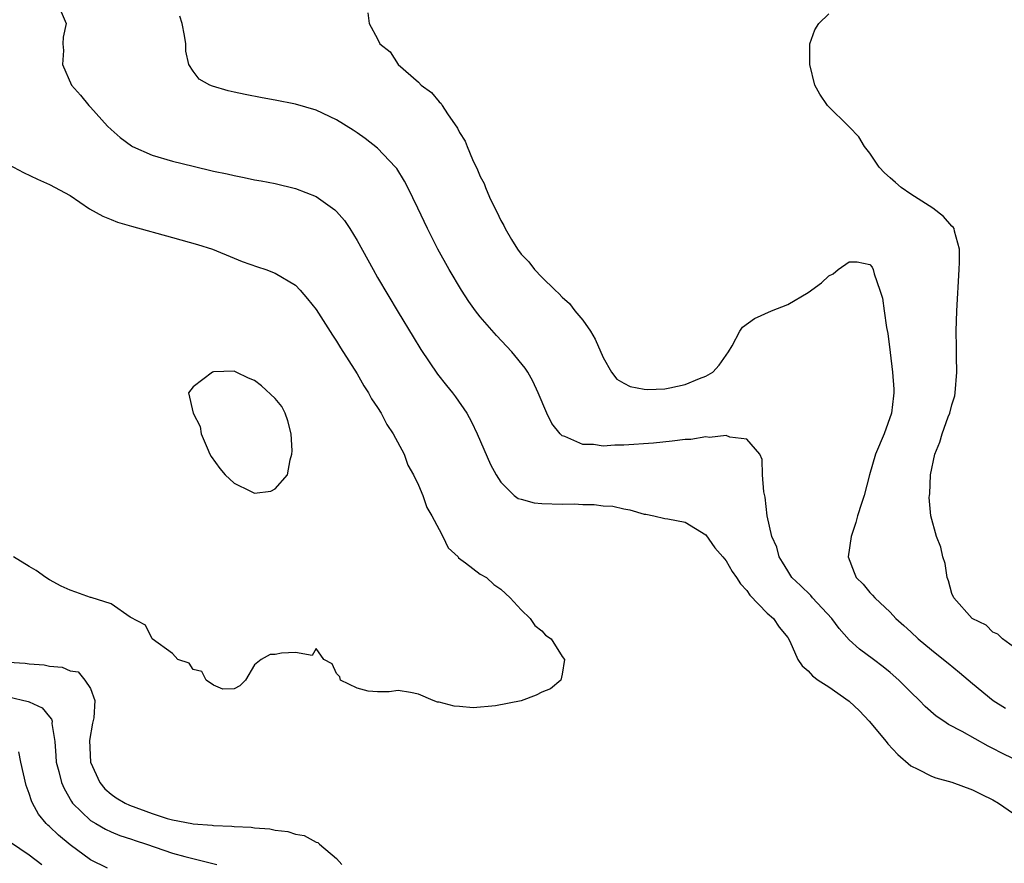
# Model space of a CAD drawing. Units: inches. Extents: x 2622000 to 2625000, y 1497000 to 1500000.
# Drawn here: x 2623702 to 2623798, y 1497163 to 1497245 of the extents above; entities that cross this region are included whole.
import ezdxf

# ---------------------------------------------------------------- set-up
doc = ezdxf.new("R2010")
doc.units = ezdxf.units.IN
doc.header["$MEASUREMENT"] = 0
doc.layers.add('LD26221497_2ft', color=215, linetype='Continuous')

msp = doc.modelspace()

# ---------------------------------------------------------------- linework, layer by layer
at = {"layer": 'LD26221497_2ft'}
for points, elevation in [([(2623706.141, 1497246.14), (2623706.634, 1497245), (2623706.329, 1497243.672), (2623706.305, 1497243), (2623706.369, 1497242.369), (2623706.27, 1497241), (2623707.142, 1497239), (2623708.018, 1497238.018), (2623708.821, 1497237), (2623709, 1497236.836), (2623710.67, 1497235), (2623711, 1497234.677), (2623711.875, 1497233.875), (2623713, 1497233.055), (2623713.107, 1497233), (2623715, 1497232.162), (2623717, 1497231.581), (2623719, 1497231.08), (2623721, 1497230.603), (2623722.329, 1497230.329), (2623723, 1497230.169), (2623723.983, 1497229.983), (2623725, 1497229.765), (2623725.651, 1497229.651), (2623727, 1497229.383), (2623729, 1497228.914), (2623731, 1497228.116), (2623732.605, 1497227), (2623732.832, 1497226.832), (2623733, 1497226.66), (2623733.782, 1497225.782), (2623734.298, 1497225), (2623735, 1497223.857), (2623736.564, 1497221), (2623737, 1497220.25), (2623739, 1497216.871), (2623740.449, 1497214.449), (2623741.209, 1497213.209), (2623742.826, 1497210.827), (2623743.709, 1497209.709), (2623744.292, 1497209), (2623744.598, 1497208.598), (2623745.683, 1497207), (2623746.153, 1497206.153), (2623746.695, 1497205), (2623748.023, 1497202.023), (2623748.544, 1497201), (2623749, 1497200.279), (2623750.308, 1497199), (2623750.707, 1497198.707), (2623751, 1497198.615), (2623752.275, 1497198.275), (2623753, 1497198.209), (2623755, 1497198.137), (2623756.17, 1497198.169), (2623757, 1497198.112), (2623758.124, 1497198.124), (2623759, 1497197.988), (2623759.94, 1497197.939), (2623761, 1497197.671), (2623761.6, 1497197.6), (2623763, 1497197.176), (2623763.158, 1497197.158), (2623763.937, 1497197), (2623765, 1497196.738), (2623765.299, 1497196.701), (2623767, 1497196.389), (2623769, 1497195.157), (2623769.885, 1497193.885), (2623770.655, 1497193), (2623771, 1497192.627), (2623771.587, 1497191.587), (2623771.989, 1497191), (2623772.374, 1497190.374), (2623773, 1497189.71), (2623773.283, 1497189.283), (2623775, 1497187.523), (2623775.596, 1497187), (2623776.163, 1497186.163), (2623777, 1497185.14), (2623777.203, 1497184.797), (2623777.995, 1497183), (2623778.39, 1497182.39), (2623779, 1497181.893), (2623779.401, 1497181.401), (2623779.956, 1497181), (2623781, 1497180.334), (2623783, 1497178.935), (2623784.005, 1497178.005), (2623784.935, 1497177), (2623786.593, 1497175), (2623786.768, 1497174.768), (2623787.728, 1497173.728), (2623789, 1497172.627), (2623789.689, 1497172.311), (2623791, 1497171.621), (2623791.452, 1497171.452), (2623793, 1497171.036), (2623795, 1497170.309), (2623795.862, 1497169.862), (2623797, 1497169.305), (2623797.561, 1497169), (2623799, 1497167.979)], 7922), ([(2623736.04, 1497246.04), (2623736.159, 1497245), (2623737, 1497243.49), (2623737.227, 1497243), (2623738.22, 1497242.22), (2623739.012, 1497241), (2623741, 1497239.275), (2623741.254, 1497239), (2623742.258, 1497238.258), (2623743, 1497237.344), (2623743.186, 1497237.186), (2623743.283, 1497237), (2623743.805, 1497236.195), (2623744.8, 1497234.8), (2623745, 1497234.367), (2623745.537, 1497233.537), (2623745.73, 1497233), (2623746.251, 1497231.749), (2623746.737, 1497230.737), (2623747, 1497230.088), (2623747.404, 1497229.404), (2623747.535, 1497229), (2623747.919, 1497228.081), (2623748.438, 1497227), (2623748.631, 1497226.631), (2623749, 1497225.789), (2623749.316, 1497225.316), (2623749.435, 1497225), (2623750.045, 1497223.954), (2623750.637, 1497223), (2623751, 1497222.496), (2623751.759, 1497221.759), (2623752.308, 1497221), (2623753, 1497220.274), (2623754.304, 1497219), (2623754.675, 1497218.675), (2623755, 1497218.314), (2623755.712, 1497217.711), (2623756.246, 1497217), (2623757, 1497216.088), (2623757.752, 1497215), (2623758.229, 1497214.229), (2623759, 1497212.44), (2623759.809, 1497211), (2623760.333, 1497210.333), (2623761, 1497209.93), (2623761.617, 1497209.617), (2623763, 1497209.342), (2623763.326, 1497209.327), (2623765, 1497209.374), (2623765.488, 1497209.488), (2623767, 1497209.801), (2623768.404, 1497210.404), (2623769, 1497210.628), (2623769.674, 1497211), (2623770.297, 1497211.703), (2623771.225, 1497213), (2623771.564, 1497213.564), (2623772.313, 1497215), (2623772.599, 1497215.401), (2623773.746, 1497216.254), (2623775.424, 1497217), (2623777, 1497217.62), (2623779, 1497218.761), (2623780.273, 1497219.727), (2623781, 1497220.388), (2623781.414, 1497220.586), (2623781.91, 1497221), (2623783, 1497221.772), (2623783.767, 1497221.767), (2623785, 1497221.498), (2623785.229, 1497221.229), (2623785.335, 1497221), (2623785.422, 1497220.579), (2623785.985, 1497219), (2623786.229, 1497218.229), (2623786.386, 1497217), (2623786.63, 1497215.37), (2623786.763, 1497214.763), (2623787, 1497212.93), (2623787.226, 1497211), (2623787.348, 1497209.348), (2623787.352, 1497209), (2623787.294, 1497208.706), (2623787.111, 1497207), (2623786.391, 1497205), (2623785.557, 1497203), (2623784.98, 1497201), (2623784.433, 1497199), (2623784.199, 1497198.199), (2623783.81, 1497197), (2623783.639, 1497196.361), (2623783.18, 1497195), (2623782.884, 1497193), (2623783.465, 1497191.464), (2623783.675, 1497191), (2623784.35, 1497190.35), (2623785, 1497189.517), (2623785.277, 1497189.277), (2623785.495, 1497189), (2623787, 1497187.625), (2623787.541, 1497187), (2623788.322, 1497186.322), (2623789, 1497185.696), (2623789.717, 1497185), (2623791, 1497183.939), (2623791.534, 1497183.534), (2623792.629, 1497182.629), (2623793.743, 1497181.743), (2623795, 1497180.666), (2623797.039, 1497179), (2623798.24, 1497178.24)], 7918), ([(2623799, 1497184.22), (2623797.944, 1497185), (2623797.472, 1497185.472), (2623797, 1497185.668), (2623796.333, 1497186.333), (2623794.971, 1497187), (2623793.179, 1497189), (2623793, 1497189.437), (2623792.665, 1497190.665), (2623792.545, 1497191), (2623792.348, 1497192.348), (2623792.12, 1497193), (2623791.941, 1497193.941), (2623791.503, 1497195), (2623790.944, 1497197), (2623790.788, 1497198.788), (2623790.81, 1497199), (2623790.845, 1497199.154), (2623790.931, 1497201), (2623791.344, 1497203), (2623791.827, 1497204.173), (2623792.047, 1497205), (2623792.651, 1497206.651), (2623792.795, 1497207), (2623793, 1497207.834), (2623793.285, 1497208.715), (2623793.339, 1497209), (2623793.502, 1497211), (2623793.46, 1497212.54), (2623793.46, 1497213.46), (2623793.43, 1497215), (2623793.484, 1497217), (2623793.717, 1497221), (2623793.742, 1497221.742), (2623793.742, 1497223), (2623793.263, 1497224.737), (2623793.217, 1497225), (2623793.131, 1497225.131), (2623793, 1497225.254), (2623792.172, 1497226.172), (2623791.134, 1497227), (2623789, 1497228.358), (2623788.058, 1497229), (2623787.491, 1497229.492), (2623787, 1497229.965), (2623786.447, 1497230.447), (2623785.912, 1497231), (2623785, 1497232.37), (2623784.493, 1497233), (2623783.935, 1497233.935), (2623783, 1497234.931), (2623780.881, 1497237), (2623780.111, 1497238.111), (2623779.642, 1497239), (2623779.143, 1497241), (2623779.158, 1497241.158), (2623779.149, 1497243), (2623779.631, 1497244.369), (2623780.036, 1497245), (2623781, 1497245.947)], 7916), ([(2623799, 1497173.314), (2623797.862, 1497173.862), (2623797, 1497174.326), (2623796.537, 1497174.537), (2623794.004, 1497175.996), (2623792.677, 1497176.677), (2623792.216, 1497177), (2623791.477, 1497177.477), (2623790.412, 1497178.412), (2623789.837, 1497179), (2623789, 1497179.803), (2623787.829, 1497181), (2623787, 1497181.724), (2623786.299, 1497182.299), (2623785.363, 1497183), (2623783.991, 1497183.991), (2623783, 1497184.906), (2623782.01, 1497186.01), (2623781.291, 1497187), (2623779.423, 1497189), (2623779.235, 1497189.235), (2623778.224, 1497190.224), (2623777.405, 1497191), (2623777, 1497191.637), (2623776.491, 1497192.491), (2623776.16, 1497193), (2623775.937, 1497193.937), (2623775.441, 1497195), (2623774.978, 1497197), (2623774.807, 1497198.807), (2623774.673, 1497199.328), (2623774.529, 1497201), (2623774.505, 1497202.505), (2623774.258, 1497203), (2623773, 1497204.48), (2623771.332, 1497204.668), (2623771, 1497204.84), (2623769.37, 1497204.63), (2623769, 1497204.698), (2623767.549, 1497204.451), (2623767, 1497204.445), (2623765.731, 1497204.269), (2623763.899, 1497204.101), (2623761, 1497203.88), (2623760.123, 1497203.877), (2623759, 1497203.794), (2623758.056, 1497203.944), (2623757, 1497203.946), (2623755.267, 1497204.733), (2623755, 1497204.805), (2623754.787, 1497205), (2623754.004, 1497206.003), (2623753.503, 1497207), (2623752.652, 1497209), (2623752.136, 1497210.136), (2623751.643, 1497211), (2623751.394, 1497211.394), (2623750.095, 1497213), (2623748.586, 1497214.586), (2623747, 1497216.392), (2623746.54, 1497217), (2623745.897, 1497217.897), (2623745.187, 1497219), (2623743.981, 1497221), (2623742.861, 1497223), (2623741.847, 1497225), (2623740.909, 1497227), (2623739.952, 1497229), (2623739.633, 1497229.633), (2623738.864, 1497230.864), (2623738.751, 1497231), (2623737, 1497232.845), (2623735.783, 1497233.783), (2623735, 1497234.33), (2623734.598, 1497234.598), (2623733, 1497235.6), (2623731, 1497236.546), (2623729, 1497237.133), (2623727, 1497237.522), (2623725.744, 1497237.744), (2623724.066, 1497238.066), (2623723, 1497238.317), (2623722.434, 1497238.434), (2623720.884, 1497238.884), (2623720.621, 1497239), (2623719.585, 1497239.585), (2623719, 1497240.34), (2623718.601, 1497241), (2623718.3, 1497242.3), (2623718.3, 1497243), (2623718.164, 1497243.836), (2623717.934, 1497245), (2623717.712, 1497245.712)], 7920), ([(2623701, 1497231.251), (2623702.457, 1497230.457), (2623703.818, 1497229.818), (2623705, 1497229.314), (2623707, 1497228.217), (2623708.915, 1497226.915), (2623710.206, 1497226.206), (2623711, 1497225.879), (2623711.641, 1497225.641), (2623713, 1497225.226), (2623717, 1497224.14), (2623719.446, 1497223.446), (2623720.899, 1497223), (2623723, 1497222.117), (2623723.799, 1497221.799), (2623725.269, 1497221.269), (2623726.1, 1497221), (2623727, 1497220.666), (2623729, 1497219.478), (2623729.446, 1497219), (2623730.162, 1497218.162), (2623731, 1497217.126), (2623732.606, 1497214.606), (2623733, 1497214.037), (2623733.382, 1497213.381), (2623735, 1497210.836), (2623735.669, 1497209.669), (2623736.104, 1497209), (2623736.413, 1497208.413), (2623737, 1497207.55), (2623737.336, 1497207), (2623737.898, 1497205.898), (2623738.524, 1497205), (2623739.594, 1497203), (2623739.955, 1497201.956), (2623740.51, 1497201), (2623741, 1497199.981), (2623741.406, 1497199), (2623741.813, 1497197.813), (2623742.276, 1497197), (2623743, 1497195.673), (2623743.355, 1497195), (2623743.891, 1497193.891), (2623744.856, 1497193), (2623744.899, 1497192.899), (2623745.57, 1497192.43), (2623747, 1497191.322), (2623747.617, 1497191), (2623748.325, 1497190.325), (2623749, 1497189.847), (2623749.94, 1497189), (2623751, 1497187.847), (2623751.863, 1497187), (2623752.326, 1497186.326), (2623753, 1497185.777), (2623753.383, 1497185.383), (2623753.909, 1497185), (2623755, 1497183.287), (2623755.234, 1497183), (2623755, 1497181.583), (2623754.88, 1497181), (2623753.853, 1497180.147), (2623753, 1497179.817), (2623752.469, 1497179.53), (2623751, 1497178.977), (2623748.48, 1497178.48), (2623746.303, 1497178.303), (2623745, 1497178.432), (2623744.448, 1497178.447), (2623743, 1497178.838), (2623742.854, 1497178.854), (2623742.416, 1497179), (2623741, 1497179.621), (2623740.205, 1497179.795), (2623739, 1497179.975), (2623738.14, 1497179.859), (2623737, 1497179.859), (2623736.08, 1497179.92), (2623735, 1497180.193), (2623733.369, 1497181), (2623733.315, 1497181.315), (2623733, 1497181.619), (2623732.57, 1497182.57), (2623731.753, 1497183), (2623731, 1497184.06), (2623730.611, 1497183.389), (2623729, 1497183.694), (2623727.619, 1497183.619), (2623727, 1497183.498), (2623726.513, 1497183.487), (2623725.646, 1497183), (2623725, 1497182.483), (2623724.115, 1497181), (2623723.561, 1497180.439), (2623723, 1497180.142), (2623721.896, 1497180.104), (2623721, 1497180.496), (2623720.28, 1497181), (2623719.843, 1497181.843), (2623719, 1497182.017), (2623718.63, 1497182.63), (2623717.525, 1497183), (2623717, 1497183.594), (2623715.022, 1497185), (2623715, 1497185.02), (2623714.346, 1497186.346), (2623712.874, 1497187.126), (2623711, 1497188.416), (2623709.054, 1497189.054), (2623709, 1497189.058), (2623707.567, 1497189.566), (2623707, 1497189.745), (2623706.151, 1497190.151), (2623705, 1497190.77), (2623704.644, 1497191), (2623703.687, 1497191.688), (2623703, 1497192.077), (2623701.488, 1497193)], 7924), ([(2623701, 1497182.745), (2623702.628, 1497182.628), (2623703, 1497182.564), (2623704.473, 1497182.473), (2623705, 1497182.348), (2623706.25, 1497182.251), (2623707, 1497181.907), (2623707.808, 1497181.808), (2623708.438, 1497181), (2623709, 1497180.181), (2623709.406, 1497179), (2623709.326, 1497177.325), (2623709.193, 1497176.807), (2623708.908, 1497175.092), (2623708.985, 1497173), (2623709.895, 1497171), (2623710.385, 1497170.385), (2623711, 1497169.871), (2623711.508, 1497169.508), (2623712.385, 1497169), (2623712.791, 1497168.792), (2623715, 1497167.997), (2623716.487, 1497167.513), (2623717, 1497167.385), (2623718.88, 1497167), (2623719, 1497166.978), (2623720.851, 1497166.851), (2623721, 1497166.827), (2623722.765, 1497166.765), (2623723, 1497166.728), (2623724.658, 1497166.657), (2623725, 1497166.594), (2623726.496, 1497166.497), (2623727, 1497166.373), (2623728.242, 1497166.242), (2623729, 1497165.969), (2623729.837, 1497165.837), (2623731, 1497165.196), (2623731.159, 1497165.159), (2623731.325, 1497165), (2623733, 1497163.616), (2623733.504, 1497163)], 7924), ([(2623701, 1497179.35), (2623702.918, 1497178.918), (2623703, 1497178.87), (2623704.291, 1497178.291), (2623705, 1497177.395), (2623705.198, 1497177.198), (2623705.252, 1497177), (2623705.241, 1497176.759), (2623705.503, 1497175), (2623705.623, 1497173.624), (2623705.652, 1497173), (2623705.911, 1497172.089), (2623706.173, 1497171), (2623706.414, 1497170.414), (2623707.143, 1497169.143), (2623707.257, 1497169), (2623709, 1497167.315), (2623709.503, 1497167), (2623710.454, 1497166.454), (2623711, 1497166.194), (2623711.844, 1497165.844), (2623713, 1497165.473), (2623713.344, 1497165.344), (2623714.455, 1497165), (2623717, 1497164.132), (2623718.207, 1497163.793), (2623721.325, 1497163)], 7926), ([(2623710.658, 1497162.658), (2623709, 1497163.486), (2623707, 1497164.938), (2623705.873, 1497165.873), (2623705, 1497166.705), (2623704.836, 1497166.836), (2623704.687, 1497167), (2623703.935, 1497167.935), (2623703.333, 1497169), (2623703.228, 1497169.228), (2623703, 1497169.944), (2623702.714, 1497170.714), (2623702.212, 1497173), (2623702.01, 1497174.01)], 7928), ([(2623701.193, 1497165.193), (2623703, 1497163.948), (2623704.259, 1497163)], 7930)]:
    msp.add_lwpolyline(points, dxfattribs=dict(at, elevation=elevation))
at = {"layer": 'LD26221497_2ft', "elevation": 7926}
msp.add_lwpolyline([(2623725.671, 1497209.67), (2623725, 1497210.186), (2623724.407, 1497210.407), (2623723.217, 1497211), (2623723, 1497211.093), (2623721, 1497211.033), (2623720.902, 1497211), (2623719, 1497209.569), (2623718.557, 1497209), (2623719.025, 1497207.025), (2623719.019, 1497207), (2623719.7, 1497205.7), (2623719.79, 1497205), (2623720.36, 1497203.64), (2623720.651, 1497203), (2623720.773, 1497202.773), (2623721.621, 1497201.621), (2623722.12, 1497201), (2623723, 1497200.176), (2623724.598, 1497199.402), (2623725, 1497199.225), (2623726.583, 1497199.417), (2623727, 1497199.625), (2623728.216, 1497201), (2623728.454, 1497202.454), (2623728.644, 1497203), (2623728.658, 1497203.342), (2623728.569, 1497205), (2623728.257, 1497206.257), (2623727.986, 1497207), (2623727.66, 1497207.661), (2623727, 1497208.43)], close=True, dxfattribs=at)

doc.saveas('drawing.dxf')
